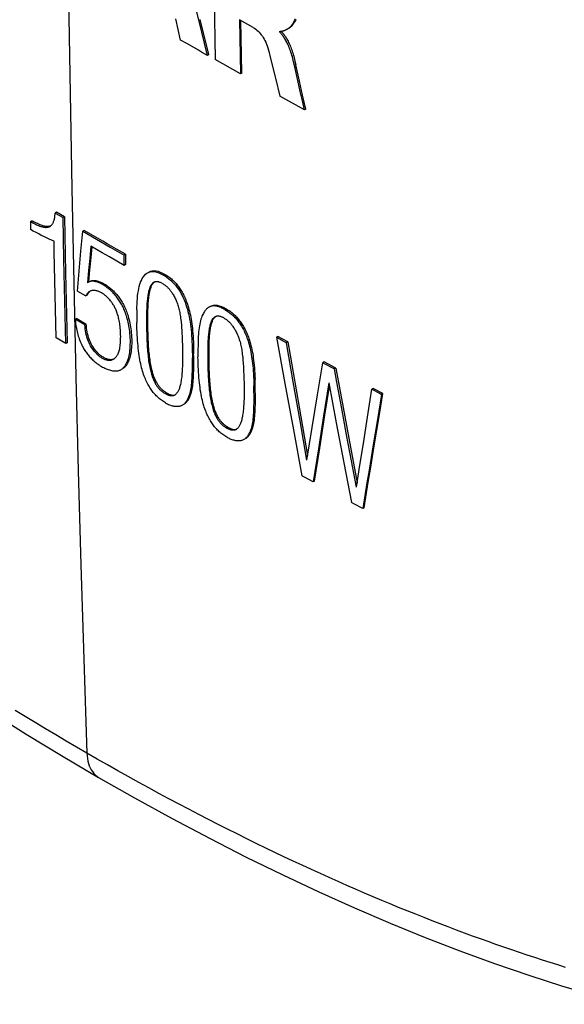
# Model space of a CAD drawing. Units: millimetres. Extents: x -34 to 34, y -56 to 56.
# Drawn here: x -15 to -1, y -56 to -30 of the extents above; entities that cross this region are included whole.
import ezdxf

# ---------------------------------------------------------------- set-up
doc = ezdxf.new("R2010")
doc.units = ezdxf.units.MM
doc.header["$LTSCALE"] = 16.335
doc.layers.add('IMPORT_IGES', color=7, linetype='CONTINUOUS')

msp = doc.modelspace()

# ---------------------------------------------------------------- linework, layer by layer
at = {"layer": 'IMPORT_IGES', "color": 7, "linetype": 'CONTINUOUS'}
for p, q in [((-10.456, -30.238), (-10.686, -29.304)), ((-10.052, -29.664), (-10.028, -31.283)), ((-10.993, -30.492), (-11.054, -30.217)), ((-10.19, -31.151), (-10.416, -30.235)), ((-9.022, -30.44), (-9.382, -30.236)), ((-9.382, -30.236), (-9.367, -31.187)), ((-10.931, -30.771), (-10.993, -30.492)), ((-10.225, -31.172), (-10.456, -30.238)), ((-9.332, -31.166), (-9.346, -30.257)), ((-8.323, -30.54), (-8.33, -30.538)), ((-8.329, -30.559), (-8.33, -30.538)), ((-8.329, -30.559), (-8.305, -30.545)), ((-8.215, -30.525), (-8.232, -30.532)), ((-8.197, -30.518), (-8.215, -30.525)), ((-8.188, -30.514), (-8.197, -30.518)), ((-10.46, -31.039), (-10.693, -30.905)), ((-10.19, -31.151), (-10.225, -31.172)), ((-9.367, -31.187), (-9.36, -31.661)), ((-9.324, -31.641), (-9.332, -31.166)), ((-9.36, -31.661), (-10.028, -31.283)), ((-7.941, -31.441), (-7.963, -31.345)), ((-7.872, -31.749), (-7.941, -31.441)), ((-7.928, -31.325), (-7.906, -31.421)), ((-7.81, -31.845), (-7.906, -31.421)), ((-9.324, -31.641), (-9.36, -31.661)), ((-8.442, -31.773), (-8.33, -32.241)), ((-7.729, -32.216), (-7.81, -31.845)), ((-7.682, -32.604), (-8.33, -32.241)), ((-7.646, -32.584), (-7.729, -32.216)), ((-7.682, -32.604), (-7.735, -32.367)), ((-7.646, -32.584), (-7.682, -32.604)), ((-14.189, -35.292), (-14.225, -35.312)), ((-14.225, -35.312), (-14.018, -35.432)), ((-13.983, -35.411), (-14.189, -35.292)), ((-14.876, -35.535), (-14.84, -35.515)), ((-13.983, -35.411), (-14.018, -35.432)), ((-13.996, -36.534), (-14.018, -35.432)), ((-13.983, -35.411), (-13.952, -36.881)), ((-13.548, -36.315), (-13.503, -35.79)), ((-13.468, -35.77), (-13.503, -35.79)), ((-13.503, -35.79), (-13.145, -35.996)), ((-13.145, -35.996), (-12.784, -36.204)), ((-13.636, -37.364), (-13.548, -36.315)), ((-13.287, -36.183), (-13.317, -36.501)), ((-12.993, -36.351), (-13.287, -36.183)), ((-13.282, -36.481), (-13.255, -36.201)), ((-12.784, -36.204), (-12.417, -36.413)), ((-12.383, -36.392), (-12.619, -36.258)), ((-12.383, -36.392), (-12.417, -36.413)), ((-12.411, -36.684), (-12.417, -36.413)), ((-12.382, -36.393), (-12.376, -36.664)), ((-13.971, -37.635), (-13.996, -36.534)), ((-13.317, -36.501), (-13.347, -36.82)), ((-13.312, -36.8), (-13.282, -36.481)), ((-12.411, -36.684), (-12.605, -36.574)), ((-12.376, -36.664), (-12.411, -36.684)), ((-13.952, -36.881), (-13.911, -38.715)), ((-13.347, -36.82), (-13.367, -37.033)), ((-13.332, -37.012), (-13.312, -36.8)), ((-13.367, -37.033), (-13.377, -37.139)), ((-13.366, -37.131), (-13.377, -37.139)), ((-13.361, -37.128), (-13.366, -37.131)), ((-13.342, -37.118), (-13.332, -37.012)), ((-13.325, -37.107), (-13.319, -37.104)), ((-11.628, -37.126), (-11.639, -37.132)), ((-14.199, -38.589), (-14.225, -37.46)), ((-13.636, -37.364), (-13.422, -37.487)), ((-13.386, -37.467), (-13.422, -37.487)), ((-13.316, -37.367), (-13.321, -37.37)), ((-13.946, -38.736), (-13.971, -37.635)), ((-12.08, -37.85), (-12.083, -38.014)), ((-10.192, -37.784), (-10.202, -37.79)), ((-13.661, -38.08), (-13.697, -38.1)), ((-13.447, -38.244), (-13.697, -38.1)), ((-13.661, -38.08), (-13.412, -38.224)), ((-13.447, -38.244), (-13.412, -38.224)), ((-12.083, -38.014), (-12.083, -38.071)), ((-10.021, -38.031), (-10.031, -38.037)), ((-13.946, -38.736), (-14.199, -38.589)), ((-13.911, -38.715), (-13.946, -38.736)), ((-8.379, -38.55), (-8.415, -38.57)), ((-8.415, -38.57), (-8.151, -38.716)), ((-8.415, -38.57), (-8.194, -39.785)), ((-8.116, -38.695), (-8.379, -38.55)), ((-8.116, -38.695), (-8.151, -38.716)), ((-7.974, -39.742), (-8.151, -38.715)), ((-10.594, -38.767), (-10.589, -39.01)), ((-10.477, -38.92), (-10.478, -38.977)), ((-7.335, -40.086), (-7.195, -39.238)), ((-7.16, -39.218), (-7.195, -39.238)), ((-7.195, -39.238), (-6.894, -39.402)), ((-6.859, -39.381), (-7.16, -39.218)), ((-6.859, -39.381), (-6.894, -39.402)), ((-6.859, -39.381), (-6.666, -40.418)), ((-8.194, -39.785), (-7.971, -40.998)), ((-7.795, -40.768), (-7.974, -39.742)), ((-7.038, -39.771), (-7.176, -40.633)), ((-7.038, -39.771), (-6.843, -40.818)), ((-7.14, -40.612), (-7.021, -39.864)), ((-5.873, -39.914), (-5.908, -39.934)), ((-5.908, -39.934), (-5.71, -40.041)), ((-5.619, -40.05), (-5.873, -39.914)), ((-5.71, -40.041), (-5.654, -40.071)), ((-5.619, -40.05), (-5.654, -40.071)), ((-11.088, -40.091), (-11.091, -40.092)), ((-7.475, -40.938), (-7.335, -40.086)), ((-5.654, -40.071), (-5.763, -40.729)), ((-7.82, -40.406), (-7.597, -41.678)), ((-6.572, -41.128), (-6.702, -40.438)), ((-6.666, -40.418), (-6.472, -41.453)), ((-7.615, -41.793), (-7.795, -40.768)), ((-7.176, -40.633), (-7.314, -41.499)), ((-7.278, -41.478), (-7.14, -40.612)), ((-6.843, -40.818), (-6.645, -41.863)), ((-6.131, -41.357), (-6.042, -40.786)), ((-5.763, -40.729), (-5.873, -41.391)), ((-9.473, -40.991), (-9.476, -40.993)), ((-7.971, -40.998), (-7.746, -42.21)), ((-7.615, -41.793), (-7.475, -40.938)), ((-6.442, -41.818), (-6.572, -41.128)), ((-7.314, -41.499), (-7.452, -42.368)), ((-7.417, -42.348), (-7.278, -41.478)), ((-6.472, -41.453), (-6.293, -42.394)), ((-6.221, -41.931), (-6.131, -41.357)), ((-5.873, -41.391), (-5.983, -42.058)), ((-5.947, -42.036), (-5.837, -41.369)), ((-6.645, -41.863), (-6.446, -42.907)), ((-6.311, -42.507), (-6.442, -41.818)), ((-7.68, -42.245), (-7.746, -42.21)), ((-7.452, -42.368), (-7.68, -42.245)), ((-7.417, -42.348), (-7.452, -42.368)), ((-6.379, -42.942), (-6.446, -42.907)), ((-6.149, -43.064), (-6.379, -42.942)), ((-6.114, -43.044), (-6.149, -43.064))]:
    msp.add_line(p, q, dxfattribs=at)
at = {"layer": 'IMPORT_IGES', "color": 253, "linetype": 'CONTINUOUS'}
for p, q in [((-7.894, -31.471), (-7.93, -31.491)), ((-11.344, -36.921), (-11.379, -36.942)), ((-9.734, -37.825), (-9.77, -37.846)), ((-11.79, -38.384), (-11.825, -38.404)), ((-13.145, -39), (-13.109, -38.98)), ((-10.59, -38.928), (-10.626, -38.948)), ((-10.182, -39.289), (-10.217, -39.309)), ((-11.301, -40.031), (-11.336, -40.051)), ((-8.973, -39.827), (-9.009, -39.847)), ((-9.688, -40.932), (-9.723, -40.953))]:
    msp.add_line(p, q, dxfattribs=at)
for points in [[(-13.907, -27.173), (-13.873, -29.675), (-13.834, -32.173), (-13.788, -34.666), (-13.737, -37.143)], [(-13.737, -37.143), (-13.681, -39.608), (-13.618, -42.074), (-13.549, -44.548), (-13.475, -47.019), (-13.394, -49.485)], [(-13.394, -49.485), (-13.665, -49.328), (-13.937, -49.169), (-14.207, -49.009), (-14.479, -48.847), (-14.751, -48.684), (-15.016, -48.522), (-15.274, -48.364)], [(-0.823, -55.11), (-1.024, -55.047), (-1.227, -54.983), (-1.43, -54.918), (-1.629, -54.853), (-1.828, -54.787), (-2.028, -54.72), (-2.234, -54.651), (-2.442, -54.579), (-2.65, -54.506), (-2.854, -54.434), (-3.058, -54.361), (-3.264, -54.287), (-3.475, -54.209), (-3.69, -54.129), (-3.903, -54.048), (-4.114, -53.968), (-4.323, -53.887), (-4.537, -53.803), (-4.758, -53.715), (-4.983, -53.625), (-5.208, -53.534), (-5.429, -53.443), (-5.649, -53.351), (-5.873, -53.257), (-6.102, -53.159), (-6.335, -53.059), (-6.568, -52.958), (-6.797, -52.857), (-7.026, -52.755), (-7.258, -52.65), (-7.496, -52.542), (-7.738, -52.43), (-7.98, -52.318), (-8.218, -52.206), (-8.455, -52.093), (-8.696, -51.977), (-8.945, -51.857), (-9.197, -51.733), (-9.45, -51.608), (-9.698, -51.483), (-9.946, -51.358), (-10.198, -51.229), (-10.457, -51.096), (-10.72, -50.959), (-10.983, -50.82), (-11.242, -50.682), (-11.5, -50.543), (-11.763, -50.401), (-12.033, -50.253), (-12.307, -50.101), (-12.581, -49.949), (-12.852, -49.795), (-13.123, -49.641), (-13.394, -49.485)], [(-13.394, -49.486), (-13.389, -49.558), (-13.381, -49.628), (-13.368, -49.695), (-13.352, -49.758), (-13.332, -49.818), (-13.308, -49.874), (-13.28, -49.925), (-13.25, -49.973), (-13.215, -50.017), (-13.177, -50.057), (-13.135, -50.092), (-13.09, -50.122)]]:
    msp.add_lwpolyline(points, dxfattribs=at)
at = {"layer": 'IMPORT_IGES', "color": 7, "linetype": 'CONTINUOUS'}
for points in [[(-7.931, -30.216), (-7.941, -30.244), (-7.951, -30.27), (-7.962, -30.294), (-7.973, -30.317), (-7.985, -30.337), (-7.996, -30.356), (-8.008, -30.373), (-8.02, -30.389), (-8.032, -30.404), (-8.044, -30.417), (-8.056, -30.429), (-8.068, -30.44), (-8.08, -30.45), (-8.091, -30.46), (-8.103, -30.468), (-8.114, -30.476), (-8.125, -30.483), (-8.13, -30.485)], [(-7.908, -30.23), (-7.918, -30.256), (-7.929, -30.279), (-7.94, -30.301), (-7.952, -30.322), (-7.964, -30.34), (-7.976, -30.357), (-7.988, -30.372), (-7.999, -30.386), (-8.011, -30.399), (-8.023, -30.411), (-8.035, -30.422), (-8.047, -30.432), (-8.058, -30.441), (-8.07, -30.449), (-8.081, -30.457), (-8.092, -30.463), (-8.094, -30.465)], [(-9.023, -30.44), (-8.99, -30.46), (-8.958, -30.483), (-8.927, -30.508), (-8.897, -30.535), (-8.868, -30.564), (-8.84, -30.596), (-8.812, -30.63), (-8.785, -30.666), (-8.76, -30.705), (-8.738, -30.744), (-8.716, -30.784), (-8.696, -30.828), (-8.677, -30.874), (-8.659, -30.922), (-8.643, -30.972)], [(-8.13, -30.485), (-8.136, -30.489), (-8.147, -30.495), (-8.158, -30.5), (-8.168, -30.505), (-8.178, -30.509), (-8.188, -30.514)], [(-7.963, -31.345), (-7.974, -31.299), (-7.986, -31.254), (-7.997, -31.211), (-8.009, -31.168), (-8.021, -31.128), (-8.034, -31.088), (-8.046, -31.051), (-8.06, -31.014), (-8.073, -30.979), (-8.087, -30.945), (-8.101, -30.913), (-8.115, -30.882), (-8.129, -30.852), (-8.144, -30.823), (-8.159, -30.796), (-8.173, -30.77), (-8.188, -30.745), (-8.202, -30.722), (-8.217, -30.699), (-8.231, -30.678), (-8.246, -30.658), (-8.26, -30.639), (-8.274, -30.621), (-8.288, -30.604), (-8.302, -30.588), (-8.316, -30.573), (-8.329, -30.559)], [(-8.232, -30.532), (-8.24, -30.535), (-8.248, -30.538), (-8.256, -30.541), (-8.264, -30.543), (-8.272, -30.545), (-8.279, -30.546), (-8.287, -30.546), (-8.294, -30.546), (-8.302, -30.545), (-8.309, -30.544), (-8.316, -30.542), (-8.323, -30.54)], [(-8.287, -30.546), (-8.28, -30.553), (-8.266, -30.568), (-8.252, -30.584)], [(-8.252, -30.584), (-8.238, -30.601), (-8.224, -30.619), (-8.21, -30.638), (-8.196, -30.658), (-8.181, -30.679), (-8.167, -30.702), (-8.152, -30.725), (-8.138, -30.75), (-8.123, -30.776), (-8.108, -30.803), (-8.094, -30.832), (-8.08, -30.862), (-8.065, -30.893), (-8.051, -30.925), (-8.038, -30.959), (-8.024, -30.994), (-8.011, -31.03), (-7.998, -31.068), (-7.986, -31.107), (-7.974, -31.148), (-7.962, -31.19), (-7.95, -31.234), (-7.939, -31.279), (-7.928, -31.325)], [(-10.693, -30.905), (-10.772, -30.86), (-10.931, -30.771)], [(-8.643, -30.972), (-8.61, -31.093), (-8.578, -31.218), (-8.442, -31.773)], [(-10.225, -31.172), (-10.382, -31.084), (-10.46, -31.039)], [(-7.735, -32.367), (-7.789, -32.124), (-7.872, -31.749)], [(-14.282, -35.569), (-14.274, -35.553), (-14.267, -35.536), (-14.26, -35.517), (-14.254, -35.497), (-14.248, -35.475), (-14.243, -35.452), (-14.239, -35.427), (-14.235, -35.401), (-14.231, -35.373)], [(-14.231, -35.373), (-14.228, -35.343), (-14.225, -35.312)], [(-14.876, -35.535), (-14.842, -35.553), (-14.809, -35.571), (-14.777, -35.587), (-14.745, -35.602), (-14.715, -35.616), (-14.686, -35.629), (-14.658, -35.641), (-14.632, -35.651), (-14.606, -35.66), (-14.582, -35.667), (-14.559, -35.674), (-14.537, -35.678), (-14.516, -35.682), (-14.497, -35.684), (-14.478, -35.686), (-14.461, -35.686), (-14.444, -35.685), (-14.428, -35.683), (-14.413, -35.68), (-14.399, -35.676), (-14.386, -35.671), (-14.373, -35.665), (-14.362, -35.66)], [(-14.876, -35.535), (-14.875, -35.558), (-14.874, -35.581), (-14.874, -35.604)], [(-14.874, -35.604), (-14.873, -35.628), (-14.874, -35.651), (-14.873, -35.675), (-14.873, -35.698), (-14.872, -35.721), (-14.871, -35.744)], [(-14.408, -35.664), (-14.423, -35.665), (-14.439, -35.665), (-14.455, -35.664), (-14.472, -35.663), (-14.49, -35.66), (-14.509, -35.656), (-14.528, -35.652), (-14.549, -35.646), (-14.571, -35.64), (-14.593, -35.632), (-14.617, -35.623), (-14.642, -35.613), (-14.667, -35.602), (-14.694, -35.589), (-14.721, -35.576), (-14.75, -35.562), (-14.779, -35.547), (-14.808, -35.532), (-14.839, -35.516)], [(-14.346, -35.649), (-14.354, -35.652), (-14.367, -35.656), (-14.38, -35.66), (-14.393, -35.662), (-14.408, -35.664)], [(-14.362, -35.66), (-14.36, -35.659), (-14.349, -35.651), (-14.337, -35.642), (-14.327, -35.633), (-14.317, -35.622), (-14.307, -35.611), (-14.298, -35.598), (-14.29, -35.584), (-14.282, -35.569)], [(-14.255, -36.05), (-14.321, -36.022), (-14.387, -35.993), (-14.453, -35.962), (-14.521, -35.93), (-14.59, -35.896), (-14.659, -35.86), (-14.729, -35.823), (-14.8, -35.784), (-14.871, -35.744)], [(-12.619, -36.258), (-12.857, -36.121), (-12.977, -36.052), (-13.468, -35.77)], [(-14.225, -37.46), (-14.249, -36.332), (-14.255, -36.05)], [(-12.605, -36.574), (-12.799, -36.463), (-12.993, -36.351)], [(-12.08, -37.85), (-12.078, -37.774), (-12.075, -37.7), (-12.071, -37.627), (-12.067, -37.556), (-12.06, -37.487), (-12.052, -37.42), (-12.042, -37.356), (-12.03, -37.294), (-12.016, -37.236), (-12, -37.18), (-11.981, -37.128), (-11.961, -37.079), (-11.938, -37.033), (-11.912, -36.991), (-11.883, -36.952), (-11.851, -36.918), (-11.816, -36.89), (-11.799, -36.879)], [(-11.799, -36.879), (-11.776, -36.868), (-11.732, -36.852), (-11.685, -36.844), (-11.637, -36.845), (-11.586, -36.854), (-11.534, -36.868), (-11.483, -36.887), (-11.431, -36.912), (-11.379, -36.942)], [(-11.759, -36.856), (-11.719, -36.838), (-11.676, -36.827), (-11.629, -36.823), (-11.579, -36.827), (-11.525, -36.839), (-11.467, -36.86), (-11.406, -36.888), (-11.344, -36.921)], [(-11.379, -36.942), (-11.331, -36.97), (-11.285, -37.001), (-11.239, -37.036), (-11.194, -37.074), (-11.15, -37.115), (-11.108, -37.159), (-11.066, -37.206), (-11.027, -37.257), (-10.989, -37.31), (-10.953, -37.365), (-10.92, -37.423), (-10.889, -37.48), (-10.862, -37.537), (-10.838, -37.593), (-10.815, -37.65), (-10.793, -37.71), (-10.773, -37.77), (-10.755, -37.832), (-10.738, -37.896), (-10.722, -37.96), (-10.708, -38.027), (-10.695, -38.095), (-10.683, -38.165), (-10.673, -38.235), (-10.664, -38.305), (-10.656, -38.375), (-10.649, -38.448), (-10.643, -38.524), (-10.638, -38.602), (-10.633, -38.684), (-10.63, -38.769), (-10.627, -38.857), (-10.623, -39.109)], [(-11.344, -36.921), (-11.317, -36.936), (-11.292, -36.952), (-11.267, -36.969), (-11.242, -36.986), (-11.219, -37.004), (-11.196, -37.022), (-11.173, -37.04), (-11.152, -37.06), (-11.13, -37.079), (-11.109, -37.1), (-11.089, -37.12), (-11.069, -37.142), (-11.05, -37.164), (-11.031, -37.186), (-11.012, -37.209), (-10.994, -37.233), (-10.976, -37.257), (-10.958, -37.282), (-10.941, -37.308), (-10.924, -37.334), (-10.908, -37.361), (-10.891, -37.39), (-10.876, -37.419), (-10.86, -37.449), (-10.844, -37.481), (-10.828, -37.514), (-10.813, -37.549), (-10.797, -37.585), (-10.782, -37.623), (-10.767, -37.663), (-10.753, -37.705), (-10.739, -37.748), (-10.725, -37.793), (-10.712, -37.839), (-10.699, -37.888), (-10.687, -37.938), (-10.676, -37.99), (-10.665, -38.044), (-10.655, -38.1), (-10.646, -38.158), (-10.637, -38.217), (-10.63, -38.279), (-10.623, -38.342), (-10.616, -38.407), (-10.61, -38.475), (-10.605, -38.545), (-10.6, -38.617), (-10.596, -38.691), (-10.594, -38.767)], [(-12.497, -39.42), (-12.485, -39.412), (-12.469, -39.401), (-12.453, -39.388), (-12.437, -39.374), (-12.422, -39.358), (-12.407, -39.341), (-12.392, -39.321), (-12.378, -39.3), (-12.364, -39.277), (-12.35, -39.252), (-12.338, -39.225), (-12.325, -39.196), (-12.314, -39.165), (-12.303, -39.131), (-12.294, -39.095), (-12.285, -39.056), (-12.276, -39.015), (-12.269, -38.97), (-12.263, -38.922), (-12.259, -38.872), (-12.255, -38.819), (-12.253, -38.764), (-12.252, -38.707), (-12.252, -38.649), (-12.254, -38.592), (-12.258, -38.535), (-12.262, -38.478), (-12.268, -38.424), (-12.275, -38.37), (-12.283, -38.319), (-12.291, -38.269), (-12.3, -38.221), (-12.31, -38.175), (-12.321, -38.131), (-12.332, -38.088), (-12.343, -38.047), (-12.355, -38.008), (-12.367, -37.97), (-12.38, -37.934), (-12.394, -37.898), (-12.407, -37.864), (-12.422, -37.83), (-12.436, -37.798), (-12.452, -37.766), (-12.467, -37.735), (-12.483, -37.705), (-12.5, -37.676), (-12.516, -37.648), (-12.533, -37.621), (-12.55, -37.594), (-12.568, -37.569), (-12.586, -37.544), (-12.604, -37.52), (-12.623, -37.496), (-12.642, -37.473), (-12.662, -37.45), (-12.682, -37.427), (-12.704, -37.404), (-12.727, -37.382), (-12.751, -37.359), (-12.776, -37.336), (-12.803, -37.314), (-12.83, -37.292), (-12.857, -37.27), (-12.885, -37.25), (-12.913, -37.231), (-12.94, -37.212), (-12.968, -37.195), (-12.994, -37.18), (-13.02, -37.166), (-13.045, -37.153), (-13.069, -37.142), (-13.092, -37.133), (-13.115, -37.125), (-13.136, -37.118), (-13.157, -37.112), (-13.177, -37.108), (-13.196, -37.104), (-13.215, -37.102), (-13.233, -37.1), (-13.251, -37.1), (-13.268, -37.101), (-13.284, -37.102), (-13.299, -37.105), (-13.314, -37.109), (-13.328, -37.113), (-13.342, -37.118), (-13.354, -37.124), (-13.361, -37.128)], [(-13.319, -37.104), (-13.306, -37.098), (-13.293, -37.093), (-13.279, -37.088), (-13.264, -37.085), (-13.249, -37.082), (-13.232, -37.08), (-13.215, -37.08), (-13.198, -37.08), (-13.18, -37.081), (-13.161, -37.084), (-13.141, -37.087), (-13.121, -37.092), (-13.101, -37.097), (-13.079, -37.104), (-13.057, -37.112), (-13.034, -37.122), (-13.01, -37.133), (-12.985, -37.145), (-12.96, -37.159), (-12.934, -37.174), (-12.907, -37.19), (-12.88, -37.208), (-12.853, -37.227), (-12.825, -37.248), (-12.798, -37.269), (-12.771, -37.29), (-12.746, -37.312), (-12.721, -37.334), (-12.697, -37.356), (-12.674, -37.378), (-12.652, -37.401), (-12.631, -37.424), (-12.611, -37.447), (-12.591, -37.471), (-12.572, -37.495), (-12.553, -37.52), (-12.535, -37.545), (-12.517, -37.571), (-12.499, -37.598), (-12.482, -37.625), (-12.466, -37.654), (-12.449, -37.683), (-12.433, -37.712), (-12.418, -37.743), (-12.402, -37.775), (-12.388, -37.807), (-12.373, -37.841), (-12.359, -37.875), (-12.346, -37.911), (-12.333, -37.948), (-12.32, -37.986), (-12.308, -38.026), (-12.297, -38.067), (-12.286, -38.11), (-12.275, -38.155), (-12.265, -38.201), (-12.256, -38.249), (-12.247, -38.299), (-12.239, -38.351), (-12.233, -38.404), (-12.227, -38.459), (-12.222, -38.515), (-12.219, -38.572), (-12.217, -38.629), (-12.216, -38.686), (-12.217, -38.742), (-12.22, -38.796), (-12.223, -38.848), (-12.228, -38.898), (-12.233, -38.946), (-12.24, -38.99), (-12.248, -39.031), (-12.257, -39.07), (-12.267, -39.106), (-12.277, -39.14), (-12.289, -39.172), (-12.301, -39.202), (-12.314, -39.229), (-12.327, -39.254), (-12.341, -39.277), (-12.355, -39.299), (-12.37, -39.318), (-12.385, -39.336), (-12.4, -39.352), (-12.416, -39.366), (-12.432, -39.379), (-12.448, -39.391), (-12.462, -39.399)], [(-11.639, -37.132), (-11.649, -37.138), (-11.659, -37.146), (-11.67, -37.155), (-11.68, -37.165), (-11.69, -37.176), (-11.7, -37.189), (-11.709, -37.204), (-11.719, -37.219), (-11.728, -37.237), (-11.736, -37.256), (-11.744, -37.276), (-11.752, -37.298), (-11.759, -37.322), (-11.766, -37.347), (-11.773, -37.374), (-11.779, -37.402), (-11.785, -37.432), (-11.79, -37.463), (-11.795, -37.496), (-11.8, -37.53), (-11.805, -37.567), (-11.809, -37.604), (-11.812, -37.644), (-11.816, -37.686), (-11.819, -37.729), (-11.821, -37.774), (-11.823, -37.822), (-11.825, -37.871), (-11.826, -37.922), (-11.827, -37.975), (-11.828, -38.03), (-11.828, -38.087), (-11.828, -38.146), (-11.828, -38.208), (-11.827, -38.271), (-11.826, -38.337), (-11.825, -38.404)], [(-11.79, -38.384), (-11.791, -38.316), (-11.792, -38.251), (-11.793, -38.187), (-11.793, -38.126), (-11.793, -38.067), (-11.792, -38.01), (-11.792, -37.955), (-11.791, -37.902), (-11.789, -37.851), (-11.788, -37.802), (-11.786, -37.755), (-11.783, -37.71), (-11.78, -37.667), (-11.777, -37.625), (-11.773, -37.585), (-11.769, -37.547), (-11.765, -37.511), (-11.76, -37.477), (-11.755, -37.444), (-11.749, -37.413), (-11.744, -37.383), (-11.738, -37.355), (-11.731, -37.328), (-11.724, -37.303), (-11.717, -37.279), (-11.709, -37.257), (-11.701, -37.237), (-11.693, -37.218), (-11.684, -37.2), (-11.675, -37.184), (-11.665, -37.17), (-11.655, -37.157), (-11.646, -37.146), (-11.635, -37.135), (-11.625, -37.126), (-11.621, -37.123)], [(-11.41, -37.161), (-11.427, -37.152), (-11.444, -37.143), (-11.461, -37.136), (-11.476, -37.13), (-11.491, -37.125), (-11.506, -37.12), (-11.52, -37.117), (-11.534, -37.115), (-11.547, -37.113), (-11.559, -37.112), (-11.572, -37.112), (-11.584, -37.113), (-11.595, -37.115), (-11.606, -37.118), (-11.617, -37.121), (-11.628, -37.126)], [(-11.41, -37.161), (-11.391, -37.172), (-11.373, -37.183), (-11.356, -37.194), (-11.339, -37.205), (-11.323, -37.217), (-11.308, -37.23), (-11.293, -37.243), (-11.278, -37.256), (-11.264, -37.27), (-11.249, -37.285), (-11.236, -37.3), (-11.222, -37.316), (-11.208, -37.332), (-11.195, -37.35), (-11.181, -37.368), (-11.168, -37.387), (-11.154, -37.408), (-11.141, -37.429), (-11.127, -37.452), (-11.114, -37.475), (-11.1, -37.5), (-11.087, -37.525), (-11.074, -37.552), (-11.061, -37.579), (-11.049, -37.607), (-11.036, -37.636), (-11.025, -37.666), (-11.014, -37.696), (-11.004, -37.726), (-10.994, -37.758), (-10.985, -37.789), (-10.976, -37.821), (-10.969, -37.854), (-10.961, -37.887), (-10.955, -37.922), (-10.948, -37.957), (-10.942, -37.994), (-10.936, -38.032), (-10.931, -38.071), (-10.926, -38.112), (-10.921, -38.154), (-10.916, -38.196), (-10.912, -38.24), (-10.908, -38.286), (-10.905, -38.332), (-10.902, -38.38), (-10.899, -38.429), (-10.896, -38.479), (-10.893, -38.531), (-10.891, -38.584), (-10.889, -38.639), (-10.887, -38.695), (-10.885, -38.752)], [(-13.321, -37.37), (-13.329, -37.374), (-13.341, -37.382), (-13.352, -37.391), (-13.363, -37.402), (-13.374, -37.413), (-13.384, -37.426), (-13.394, -37.439), (-13.403, -37.454), (-13.413, -37.47), (-13.422, -37.487)], [(-13.367, -37.433), (-13.377, -37.449), (-13.386, -37.467)], [(-13.303, -37.36), (-13.315, -37.369), (-13.326, -37.38), (-13.337, -37.391), (-13.348, -37.404), (-13.358, -37.418), (-13.367, -37.433)], [(-12.618, -39.077), (-12.606, -39.061), (-12.594, -39.043), (-12.583, -39.023), (-12.572, -39.002), (-12.563, -38.98), (-12.553, -38.955), (-12.545, -38.929), (-12.537, -38.901), (-12.53, -38.871), (-12.524, -38.839), (-12.519, -38.804), (-12.515, -38.767), (-12.512, -38.728), (-12.509, -38.686), (-12.507, -38.643), (-12.507, -38.599), (-12.506, -38.553), (-12.507, -38.507), (-12.508, -38.461), (-12.511, -38.416), (-12.513, -38.372), (-12.517, -38.33), (-12.521, -38.288), (-12.526, -38.248), (-12.531, -38.209), (-12.537, -38.171), (-12.544, -38.135), (-12.551, -38.1), (-12.559, -38.066), (-12.567, -38.033), (-12.576, -38.002), (-12.585, -37.971), (-12.595, -37.942), (-12.605, -37.914), (-12.615, -37.888), (-12.626, -37.862), (-12.637, -37.838), (-12.647, -37.814), (-12.659, -37.792), (-12.67, -37.77), (-12.681, -37.749), (-12.693, -37.728), (-12.706, -37.708), (-12.719, -37.688), (-12.732, -37.668), (-12.746, -37.649), (-12.76, -37.63), (-12.775, -37.611), (-12.79, -37.592), (-12.806, -37.574), (-12.823, -37.556), (-12.84, -37.538), (-12.857, -37.521), (-12.875, -37.505), (-12.893, -37.488), (-12.912, -37.473), (-12.931, -37.458), (-12.949, -37.444), (-12.968, -37.431), (-12.987, -37.419), (-13.006, -37.407), (-13.025, -37.397), (-13.044, -37.387), (-13.062, -37.378), (-13.08, -37.371), (-13.098, -37.364), (-13.116, -37.358), (-13.134, -37.353), (-13.151, -37.349), (-13.168, -37.346), (-13.185, -37.344), (-13.201, -37.343), (-13.217, -37.342), (-13.233, -37.343), (-13.248, -37.345), (-13.262, -37.347), (-13.277, -37.351), (-13.29, -37.355), (-13.304, -37.36), (-13.316, -37.367)], [(-10.152, -37.761), (-10.112, -37.744), (-10.069, -37.732), (-10.021, -37.728), (-9.971, -37.732), (-9.916, -37.744), (-9.858, -37.764), (-9.797, -37.792), (-9.734, -37.825)], [(-10.202, -37.79), (-10.218, -37.801), (-10.233, -37.813), (-10.248, -37.827), (-10.263, -37.842), (-10.278, -37.859), (-10.292, -37.878), (-10.306, -37.898), (-10.321, -37.92), (-10.334, -37.944), (-10.348, -37.971), (-10.362, -37.999), (-10.374, -38.03), (-10.387, -38.063), (-10.399, -38.099), (-10.41, -38.138), (-10.42, -38.179), (-10.43, -38.224), (-10.439, -38.271), (-10.446, -38.322), (-10.453, -38.376), (-10.459, -38.432), (-10.463, -38.492), (-10.467, -38.555), (-10.47, -38.62), (-10.472, -38.689), (-10.474, -38.76), (-10.477, -38.92)], [(-9.77, -37.846), (-9.797, -37.831), (-9.824, -37.817), (-9.849, -37.804), (-9.874, -37.793), (-9.898, -37.783), (-9.921, -37.774), (-9.944, -37.767), (-9.965, -37.761), (-9.986, -37.756), (-10.007, -37.752), (-10.027, -37.75), (-10.046, -37.749), (-10.065, -37.749), (-10.083, -37.75), (-10.101, -37.752), (-10.119, -37.756), (-10.136, -37.76), (-10.153, -37.766), (-10.17, -37.773), (-10.186, -37.781), (-10.192, -37.784)], [(-9.77, -37.846), (-9.743, -37.861), (-9.717, -37.877), (-9.692, -37.893), (-9.668, -37.91), (-9.644, -37.928), (-9.621, -37.946), (-9.598, -37.964), (-9.576, -37.983), (-9.555, -38.003), (-9.534, -38.023), (-9.513, -38.044), (-9.493, -38.065), (-9.474, -38.087), (-9.454, -38.109), (-9.436, -38.132), (-9.417, -38.156), (-9.399, -38.18), (-9.382, -38.205), (-9.364, -38.23), (-9.348, -38.256), (-9.331, -38.283), (-9.314, -38.311), (-9.298, -38.34), (-9.282, -38.37), (-9.267, -38.402), (-9.251, -38.435), (-9.235, -38.469), (-9.22, -38.506), (-9.204, -38.544), (-9.189, -38.583), (-9.175, -38.624), (-9.16, -38.667), (-9.146, -38.712), (-9.133, -38.759), (-9.12, -38.807), (-9.108, -38.857), (-9.096, -38.909), (-9.086, -38.962), (-9.075, -39.018), (-9.066, -39.076), (-9.057, -39.135), (-9.049, -39.196), (-9.042, -39.26), (-9.035, -39.325), (-9.029, -39.393), (-9.024, -39.463), (-9.019, -39.535), (-9.015, -39.61), (-9.012, -39.687), (-9.01, -39.766), (-9.009, -39.847)], [(-9.734, -37.825), (-9.708, -37.84), (-9.682, -37.856), (-9.657, -37.873), (-9.632, -37.89), (-9.609, -37.907), (-9.585, -37.925), (-9.563, -37.944), (-9.541, -37.963), (-9.519, -37.983), (-9.498, -38.003), (-9.478, -38.024), (-9.458, -38.045), (-9.438, -38.067), (-9.419, -38.089), (-9.4, -38.112), (-9.382, -38.136), (-9.364, -38.16), (-9.346, -38.185), (-9.329, -38.21), (-9.312, -38.237), (-9.295, -38.264), (-9.278, -38.292), (-9.262, -38.321), (-9.246, -38.351), (-9.23, -38.383), (-9.215, -38.416), (-9.199, -38.45), (-9.184, -38.487), (-9.168, -38.525), (-9.153, -38.565), (-9.138, -38.606), (-9.124, -38.649), (-9.11, -38.694), (-9.097, -38.741), (-9.084, -38.789), (-9.072, -38.839), (-9.06, -38.891), (-9.05, -38.945), (-9.039, -39.001), (-9.03, -39.058), (-9.022, -39.118), (-9.014, -39.179), (-9.006, -39.242), (-9, -39.307), (-8.994, -39.375), (-8.988, -39.445), (-8.983, -39.517), (-8.98, -39.591), (-8.977, -39.667)], [(-13.697, -38.1), (-13.695, -38.139), (-13.692, -38.179)], [(-13.692, -38.179), (-13.688, -38.219), (-13.683, -38.26), (-13.677, -38.301), (-13.67, -38.341), (-13.661, -38.382), (-13.652, -38.423), (-13.642, -38.463), (-13.631, -38.502), (-13.619, -38.541), (-13.607, -38.579), (-13.594, -38.616), (-13.581, -38.652), (-13.567, -38.686), (-13.553, -38.719), (-13.539, -38.75), (-13.525, -38.781), (-13.51, -38.81), (-13.495, -38.838), (-13.48, -38.865), (-13.465, -38.891), (-13.449, -38.917), (-13.432, -38.941), (-13.416, -38.966), (-13.398, -38.989), (-13.38, -39.013), (-13.362, -39.036), (-13.343, -39.059), (-13.323, -39.081), (-13.302, -39.104), (-13.28, -39.126), (-13.258, -39.149), (-13.234, -39.171), (-13.209, -39.193), (-13.184, -39.214), (-13.157, -39.236), (-13.129, -39.257), (-13.101, -39.277), (-13.072, -39.297), (-13.042, -39.317), (-13.011, -39.335), (-12.981, -39.353), (-12.95, -39.369), (-12.92, -39.384), (-12.89, -39.398), (-12.86, -39.41), (-12.831, -39.421), (-12.803, -39.43), (-12.776, -39.438), (-12.749, -39.444), (-12.724, -39.449), (-12.699, -39.453), (-12.676, -39.455), (-12.653, -39.456), (-12.632, -39.456), (-12.611, -39.455), (-12.591, -39.452), (-12.572, -39.449), (-12.553, -39.444)], [(-13.145, -39), (-13.17, -38.974), (-13.196, -38.944), (-13.222, -38.912), (-13.248, -38.875), (-13.273, -38.836), (-13.296, -38.796), (-13.317, -38.758), (-13.335, -38.72), (-13.353, -38.68), (-13.37, -38.637), (-13.385, -38.593), (-13.398, -38.547), (-13.41, -38.499), (-13.421, -38.451), (-13.429, -38.401), (-13.436, -38.35), (-13.442, -38.298), (-13.447, -38.244)], [(-13.109, -38.98), (-13.135, -38.954), (-13.16, -38.924), (-13.186, -38.892), (-13.211, -38.856), (-13.237, -38.817), (-13.26, -38.778), (-13.281, -38.74), (-13.299, -38.701), (-13.317, -38.661), (-13.333, -38.618), (-13.349, -38.573), (-13.363, -38.527), (-13.375, -38.479), (-13.385, -38.431), (-13.394, -38.381), (-13.401, -38.329), (-13.407, -38.277), (-13.412, -38.223)], [(-12.083, -38.071), (-12.083, -38.099), (-12.083, -38.127), (-12.083, -38.155), (-12.083, -38.183)], [(-11.327, -40.293), (-11.356, -40.276), (-11.384, -40.258), (-11.411, -40.241), (-11.436, -40.223), (-11.461, -40.204), (-11.485, -40.185), (-11.507, -40.166), (-11.529, -40.147), (-11.551, -40.127), (-11.572, -40.106), (-11.592, -40.085), (-11.612, -40.063), (-11.631, -40.04), (-11.65, -40.017), (-11.669, -39.993), (-11.687, -39.968), (-11.706, -39.942), (-11.724, -39.915), (-11.742, -39.887), (-11.759, -39.859), (-11.776, -39.829), (-11.793, -39.798), (-11.81, -39.766), (-11.826, -39.733), (-11.842, -39.699), (-11.858, -39.663), (-11.873, -39.626), (-11.888, -39.588), (-11.903, -39.548), (-11.917, -39.506), (-11.931, -39.462), (-11.944, -39.417), (-11.957, -39.37), (-11.969, -39.321), (-11.98, -39.27), (-11.991, -39.218), (-12.002, -39.163), (-12.012, -39.106), (-12.021, -39.048), (-12.029, -38.987), (-12.037, -38.925), (-12.044, -38.86), (-12.05, -38.794), (-12.056, -38.725), (-12.061, -38.655), (-12.066, -38.582), (-12.07, -38.507), (-12.074, -38.43), (-12.078, -38.35), (-12.08, -38.268), (-12.083, -38.183)], [(-10.031, -38.037), (-10.041, -38.043), (-10.051, -38.05), (-10.061, -38.059), (-10.071, -38.068), (-10.08, -38.079), (-10.09, -38.091), (-10.099, -38.104), (-10.108, -38.118), (-10.116, -38.134), (-10.125, -38.151), (-10.133, -38.17), (-10.14, -38.19), (-10.147, -38.212), (-10.154, -38.235), (-10.161, -38.259), (-10.167, -38.284), (-10.172, -38.311), (-10.178, -38.34), (-10.183, -38.37), (-10.188, -38.401), (-10.193, -38.433), (-10.197, -38.468), (-10.201, -38.503), (-10.204, -38.541), (-10.208, -38.58), (-10.21, -38.62), (-10.213, -38.662), (-10.215, -38.706), (-10.217, -38.752), (-10.218, -38.8), (-10.219, -38.849), (-10.22, -38.9), (-10.22, -38.953), (-10.221, -39.007), (-10.22, -39.064), (-10.22, -39.122), (-10.219, -39.183), (-10.218, -39.245), (-10.215, -39.376)], [(-10.18, -39.355), (-10.183, -39.224), (-10.184, -39.162), (-10.185, -39.102), (-10.185, -39.044), (-10.185, -38.987), (-10.185, -38.933), (-10.185, -38.88), (-10.184, -38.829), (-10.183, -38.78), (-10.181, -38.733), (-10.18, -38.687), (-10.178, -38.643), (-10.175, -38.601), (-10.172, -38.56), (-10.169, -38.521), (-10.166, -38.484), (-10.162, -38.449), (-10.157, -38.414), (-10.153, -38.382), (-10.148, -38.351), (-10.143, -38.321), (-10.137, -38.293), (-10.132, -38.266), (-10.126, -38.24), (-10.119, -38.216), (-10.112, -38.193), (-10.105, -38.171), (-10.098, -38.151), (-10.09, -38.132), (-10.082, -38.115), (-10.073, -38.099), (-10.064, -38.085), (-10.055, -38.071), (-10.046, -38.059), (-10.036, -38.049), (-10.027, -38.039), (-10.017, -38.031), (-10.013, -38.028)], [(-9.8, -38.065), (-9.817, -38.056), (-9.834, -38.048), (-9.849, -38.041), (-9.864, -38.035), (-9.879, -38.03), (-9.893, -38.026), (-9.906, -38.023), (-9.919, -38.02), (-9.932, -38.018), (-9.944, -38.017), (-9.956, -38.017), (-9.968, -38.017), (-9.979, -38.018), (-9.99, -38.02), (-10, -38.023), (-10.011, -38.027), (-10.021, -38.031)], [(-9.8, -38.065), (-9.782, -38.076), (-9.764, -38.086), (-9.746, -38.098), (-9.729, -38.109), (-9.713, -38.121), (-9.697, -38.133), (-9.682, -38.146), (-9.667, -38.16), (-9.653, -38.174), (-9.639, -38.188), (-9.625, -38.203), (-9.611, -38.219), (-9.597, -38.236), (-9.583, -38.253), (-9.57, -38.272), (-9.556, -38.291), (-9.543, -38.311), (-9.529, -38.332), (-9.515, -38.355), (-9.502, -38.378), (-9.488, -38.403), (-9.475, -38.428), (-9.462, -38.455), (-9.449, -38.482), (-9.436, -38.51), (-9.424, -38.539), (-9.412, -38.568), (-9.401, -38.598), (-9.391, -38.629), (-9.381, -38.66), (-9.372, -38.691), (-9.363, -38.723), (-9.355, -38.756), (-9.348, -38.789), (-9.341, -38.824), (-9.335, -38.859), (-9.328, -38.896), (-9.323, -38.934), (-9.317, -38.973), (-9.312, -39.014), (-9.307, -39.055), (-9.302, -39.098), (-9.298, -39.142), (-9.294, -39.187), (-9.291, -39.233), (-9.287, -39.281), (-9.284, -39.33), (-9.281, -39.38), (-9.278, -39.432), (-9.276, -39.485), (-9.274, -39.539), (-9.272, -39.595), (-9.27, -39.653)], [(-11.825, -38.404), (-11.823, -38.471), (-11.822, -38.536), (-11.819, -38.6), (-11.817, -38.662), (-11.814, -38.722), (-11.811, -38.78), (-11.807, -38.836), (-11.803, -38.891), (-11.799, -38.945), (-11.794, -38.996), (-11.788, -39.046), (-11.783, -39.095), (-11.777, -39.142), (-11.771, -39.187), (-11.764, -39.231), (-11.757, -39.274), (-11.75, -39.316), (-11.742, -39.356), (-11.734, -39.394), (-11.726, -39.432), (-11.717, -39.468), (-11.708, -39.503), (-11.698, -39.536), (-11.688, -39.568), (-11.677, -39.599), (-11.666, -39.628), (-11.655, -39.656), (-11.644, -39.683), (-11.633, -39.708), (-11.621, -39.733), (-11.61, -39.756), (-11.598, -39.777), (-11.587, -39.798), (-11.575, -39.817), (-11.563, -39.836), (-11.552, -39.853), (-11.541, -39.869), (-11.53, -39.884), (-11.518, -39.898), (-11.507, -39.912), (-11.495, -39.925), (-11.483, -39.938), (-11.47, -39.951), (-11.456, -39.964), (-11.441, -39.977), (-11.426, -39.99), (-11.409, -40.003), (-11.392, -40.016), (-11.374, -40.028), (-11.356, -40.039), (-11.336, -40.051)], [(-11.301, -40.031), (-11.32, -40.019), (-11.339, -40.007), (-11.357, -39.995), (-11.374, -39.983), (-11.39, -39.97), (-11.406, -39.957), (-11.42, -39.944), (-11.434, -39.931), (-11.447, -39.918), (-11.46, -39.905), (-11.471, -39.891), (-11.483, -39.878), (-11.494, -39.863), (-11.505, -39.848), (-11.517, -39.832), (-11.528, -39.815), (-11.54, -39.797), (-11.551, -39.778), (-11.563, -39.757), (-11.574, -39.735), (-11.586, -39.712), (-11.597, -39.688), (-11.609, -39.662), (-11.62, -39.636), (-11.631, -39.608), (-11.642, -39.578), (-11.652, -39.548), (-11.663, -39.516), (-11.672, -39.482), (-11.682, -39.448), (-11.691, -39.411), (-11.699, -39.374), (-11.707, -39.335), (-11.715, -39.295), (-11.722, -39.254), (-11.729, -39.211), (-11.735, -39.167), (-11.741, -39.121), (-11.747, -39.074), (-11.753, -39.026), (-11.758, -38.976), (-11.763, -38.924), (-11.768, -38.871), (-11.772, -38.816), (-11.775, -38.759), (-11.779, -38.701), (-11.781, -38.641), (-11.784, -38.579), (-11.786, -38.516), (-11.788, -38.451), (-11.79, -38.384)], [(-10.885, -38.752), (-10.882, -38.878), (-10.881, -38.944), (-10.88, -39.007), (-10.88, -39.068), (-10.88, -39.127), (-10.88, -39.184), (-10.881, -39.239), (-10.883, -39.291), (-10.884, -39.342), (-10.887, -39.391), (-10.889, -39.437), (-10.893, -39.482), (-10.896, -39.525), (-10.9, -39.566), (-10.904, -39.606), (-10.909, -39.643), (-10.914, -39.679), (-10.919, -39.714), (-10.924, -39.747), (-10.93, -39.778), (-10.936, -39.807), (-10.943, -39.835), (-10.95, -39.862), (-10.958, -39.886), (-10.965, -39.91), (-10.973, -39.932), (-10.982, -39.952), (-10.991, -39.971), (-11, -39.988), (-11.009, -40.005), (-11.018, -40.019), (-11.028, -40.033), (-11.038, -40.046), (-11.048, -40.057), (-11.058, -40.067), (-11.068, -40.076), (-11.078, -40.084), (-11.088, -40.091)], [(-8.115, -38.695), (-8.057, -39.037), (-7.82, -40.406)], [(-13.145, -39), (-13.129, -39.016), (-13.112, -39.031), (-13.095, -39.045), (-13.078, -39.059), (-13.061, -39.072), (-13.043, -39.084), (-13.026, -39.096), (-13.008, -39.107), (-12.99, -39.118), (-12.972, -39.127), (-12.954, -39.136), (-12.936, -39.144), (-12.918, -39.151), (-12.9, -39.157), (-12.882, -39.162), (-12.865, -39.166), (-12.848, -39.169), (-12.831, -39.171), (-12.815, -39.172), (-12.799, -39.173), (-12.783, -39.172), (-12.768, -39.17), (-12.753, -39.168), (-12.739, -39.164), (-12.725, -39.159), (-12.711, -39.154), (-12.697, -39.147), (-12.693, -39.144)], [(-13.109, -38.98), (-13.093, -38.995), (-13.076, -39.011), (-13.059, -39.025), (-13.042, -39.039), (-13.024, -39.053), (-13.006, -39.065), (-12.988, -39.077), (-12.97, -39.089), (-12.952, -39.099), (-12.933, -39.108), (-12.915, -39.117), (-12.896, -39.125), (-12.878, -39.132), (-12.86, -39.138), (-12.842, -39.143), (-12.825, -39.146), (-12.808, -39.149), (-12.791, -39.151)], [(-10.828, -40.318), (-10.813, -40.308), (-10.798, -40.295), (-10.784, -40.282), (-10.77, -40.267), (-10.756, -40.251), (-10.743, -40.232), (-10.729, -40.213), (-10.716, -40.191), (-10.704, -40.166), (-10.691, -40.14), (-10.679, -40.112), (-10.668, -40.081), (-10.657, -40.048), (-10.647, -40.013), (-10.638, -39.975), (-10.629, -39.935), (-10.621, -39.892), (-10.614, -39.846), (-10.608, -39.798), (-10.602, -39.747), (-10.598, -39.693), (-10.594, -39.636), (-10.591, -39.577), (-10.589, -39.515), (-10.587, -39.45), (-10.586, -39.383), (-10.586, -39.313), (-10.586, -39.241), (-10.586, -39.167), (-10.587, -39.089), (-10.589, -39.01)], [(-10.478, -38.977), (-10.478, -39.005), (-10.478, -39.033), (-10.477, -39.061), (-10.477, -39.089)], [(-12.791, -39.151), (-12.774, -39.152), (-12.758, -39.152), (-12.742, -39.151), (-12.727, -39.149), (-12.712, -39.146), (-12.697, -39.142), (-12.683, -39.136), (-12.675, -39.133)], [(-12.693, -39.144), (-12.683, -39.138), (-12.67, -39.129), (-12.656, -39.118), (-12.643, -39.106), (-12.63, -39.092), (-12.618, -39.077)], [(-10.877, -40.347), (-10.863, -40.338), (-10.848, -40.327), (-10.833, -40.315), (-10.819, -40.302), (-10.805, -40.287), (-10.791, -40.27), (-10.777, -40.251), (-10.764, -40.231), (-10.751, -40.209), (-10.738, -40.185), (-10.726, -40.159), (-10.714, -40.13), (-10.703, -40.1), (-10.692, -40.067), (-10.682, -40.031), (-10.673, -39.993), (-10.664, -39.953), (-10.656, -39.91), (-10.649, -39.864), (-10.643, -39.816), (-10.637, -39.764), (-10.633, -39.711), (-10.629, -39.654), (-10.626, -39.595), (-10.624, -39.533), (-10.623, -39.468), (-10.622, -39.402), (-10.621, -39.332), (-10.621, -39.26), (-10.622, -39.186), (-10.623, -39.109)], [(-9.713, -41.194), (-9.742, -41.177), (-9.771, -41.16), (-9.798, -41.142), (-9.824, -41.124), (-9.848, -41.106), (-9.872, -41.088), (-9.895, -41.069), (-9.917, -41.049), (-9.939, -41.029), (-9.96, -41.009), (-9.98, -40.987), (-10, -40.966), (-10.02, -40.943), (-10.039, -40.92), (-10.058, -40.896), (-10.077, -40.871), (-10.095, -40.845), (-10.114, -40.818), (-10.132, -40.791), (-10.149, -40.762), (-10.167, -40.732), (-10.184, -40.702), (-10.201, -40.67), (-10.217, -40.637), (-10.233, -40.603), (-10.249, -40.567), (-10.265, -40.53), (-10.28, -40.492), (-10.295, -40.452), (-10.309, -40.41), (-10.323, -40.367), (-10.336, -40.322), (-10.349, -40.275), (-10.361, -40.226), (-10.373, -40.175), (-10.384, -40.122), (-10.395, -40.068), (-10.404, -40.011), (-10.414, -39.953), (-10.422, -39.892), (-10.43, -39.83), (-10.437, -39.766), (-10.444, -39.699), (-10.449, -39.631), (-10.455, -39.56), (-10.46, -39.487), (-10.464, -39.413), (-10.468, -39.335), (-10.472, -39.256), (-10.474, -39.174), (-10.477, -39.089)], [(-12.553, -39.444), (-12.535, -39.438), (-12.518, -39.431), (-12.501, -39.422), (-12.497, -39.42)], [(-10.215, -39.376), (-10.213, -39.441), (-10.211, -39.505), (-10.209, -39.566), (-10.206, -39.626), (-10.202, -39.684), (-10.199, -39.741), (-10.194, -39.796), (-10.19, -39.849), (-10.185, -39.9), (-10.18, -39.95), (-10.174, -39.999), (-10.168, -40.046), (-10.161, -40.091), (-10.155, -40.135), (-10.148, -40.178), (-10.141, -40.219), (-10.133, -40.259), (-10.125, -40.298), (-10.116, -40.336), (-10.107, -40.372), (-10.098, -40.406), (-10.088, -40.44), (-10.078, -40.472), (-10.067, -40.502), (-10.056, -40.531), (-10.045, -40.559), (-10.034, -40.586), (-10.022, -40.612), (-10.01, -40.636), (-9.999, -40.659), (-9.987, -40.68), (-9.975, -40.701), (-9.964, -40.72), (-9.952, -40.739), (-9.94, -40.756), (-9.929, -40.772), (-9.918, -40.786), (-9.906, -40.801), (-9.895, -40.814), (-9.883, -40.827), (-9.871, -40.841), (-9.857, -40.854), (-9.843, -40.867), (-9.828, -40.88), (-9.813, -40.892), (-9.796, -40.905), (-9.779, -40.917), (-9.761, -40.929), (-9.742, -40.941), (-9.723, -40.953)], [(-9.688, -40.932), (-9.707, -40.921), (-9.726, -40.909), (-9.744, -40.897), (-9.761, -40.885), (-9.777, -40.872), (-9.793, -40.859), (-9.808, -40.846), (-9.822, -40.833), (-9.835, -40.82), (-9.848, -40.807), (-9.859, -40.794), (-9.871, -40.78), (-9.883, -40.766), (-9.894, -40.751), (-9.905, -40.735), (-9.917, -40.718), (-9.928, -40.7), (-9.94, -40.68), (-9.952, -40.66), (-9.963, -40.638), (-9.975, -40.615), (-9.987, -40.591), (-9.998, -40.566), (-10.01, -40.539), (-10.021, -40.511), (-10.032, -40.482), (-10.042, -40.451), (-10.053, -40.419), (-10.063, -40.386), (-10.072, -40.351), (-10.081, -40.315), (-10.09, -40.278), (-10.098, -40.239), (-10.105, -40.199), (-10.112, -40.158), (-10.119, -40.115), (-10.126, -40.071), (-10.132, -40.025), (-10.138, -39.979), (-10.144, -39.93), (-10.149, -39.88), (-10.154, -39.828), (-10.159, -39.775), (-10.163, -39.72), (-10.167, -39.664), (-10.17, -39.606), (-10.173, -39.546), (-10.176, -39.484), (-10.178, -39.421), (-10.18, -39.355)], [(-6.702, -40.438), (-6.83, -39.747), (-6.894, -39.402)], [(-9.27, -39.653), (-9.267, -39.779), (-9.266, -39.844), (-9.265, -39.907), (-9.264, -39.968), (-9.264, -40.027), (-9.265, -40.084), (-9.265, -40.139), (-9.267, -40.192), (-9.269, -40.242), (-9.271, -40.291), (-9.273, -40.338), (-9.277, -40.382), (-9.28, -40.425), (-9.284, -40.466), (-9.288, -40.506), (-9.293, -40.543), (-9.297, -40.579), (-9.303, -40.614), (-9.308, -40.647), (-9.314, -40.678), (-9.32, -40.707), (-9.327, -40.735), (-9.334, -40.762), (-9.341, -40.787), (-9.349, -40.81), (-9.357, -40.832), (-9.366, -40.852), (-9.375, -40.871), (-9.384, -40.889), (-9.393, -40.905), (-9.403, -40.92), (-9.412, -40.933), (-9.422, -40.946), (-9.432, -40.957), (-9.442, -40.967), (-9.452, -40.976), (-9.463, -40.984), (-9.473, -40.991)], [(-9.211, -41.217), (-9.196, -41.207), (-9.181, -41.195), (-9.166, -41.181), (-9.152, -41.166), (-9.138, -41.15), (-9.125, -41.131), (-9.111, -41.111), (-9.098, -41.089), (-9.085, -41.065), (-9.073, -41.039), (-9.061, -41.011), (-9.05, -40.98), (-9.039, -40.947), (-9.029, -40.912), (-9.019, -40.874), (-9.011, -40.834), (-9.003, -40.791), (-8.995, -40.745), (-8.989, -40.697), (-8.984, -40.645), (-8.979, -40.592), (-8.976, -40.535), (-8.973, -40.476), (-8.971, -40.414), (-8.969, -40.349), (-8.968, -40.282), (-8.968, -40.212), (-8.968, -40.14), (-8.969, -40.066), (-8.97, -39.989), (-8.977, -39.667)], [(-11.091, -40.092), (-11.099, -40.096), (-11.109, -40.101), (-11.12, -40.105), (-11.131, -40.108), (-11.142, -40.11), (-11.154, -40.111), (-11.166, -40.112), (-11.178, -40.111), (-11.19, -40.11), (-11.202, -40.108), (-11.215, -40.105), (-11.229, -40.101), (-11.243, -40.097), (-11.257, -40.091), (-11.272, -40.085), (-11.287, -40.078), (-11.303, -40.069), (-11.319, -40.06), (-11.336, -40.051)], [(-11.301, -40.031), (-11.284, -40.04), (-11.268, -40.049), (-11.252, -40.057), (-11.237, -40.064), (-11.222, -40.071), (-11.208, -40.076), (-11.194, -40.081), (-11.181, -40.085), (-11.168, -40.087), (-11.155, -40.09), (-11.143, -40.091), (-11.131, -40.091), (-11.119, -40.091), (-11.108, -40.09), (-11.097, -40.088), (-11.086, -40.085), (-11.075, -40.081), (-11.074, -40.081)], [(-9.26, -41.247), (-9.245, -41.238), (-9.23, -41.227), (-9.215, -41.214), (-9.201, -41.201), (-9.187, -41.186), (-9.173, -41.169), (-9.159, -41.15), (-9.145, -41.13), (-9.132, -41.108), (-9.12, -41.084), (-9.107, -41.058), (-9.095, -41.029), (-9.084, -40.998), (-9.073, -40.965), (-9.063, -40.93), (-9.054, -40.892), (-9.045, -40.852), (-9.038, -40.808), (-9.03, -40.763), (-9.024, -40.714), (-9.019, -40.663), (-9.014, -40.609), (-9.011, -40.553), (-9.008, -40.494), (-9.006, -40.432), (-9.005, -40.367), (-9.004, -40.301), (-9.003, -40.231), (-9.003, -40.16), (-9.004, -40.085), (-9.005, -40.009), (-9.009, -39.847)], [(-6.042, -40.786), (-5.953, -40.217), (-5.908, -39.934)], [(-5.837, -41.369), (-5.728, -40.707), (-5.673, -40.378), (-5.619, -40.05)], [(-11.327, -40.293), (-11.301, -40.307), (-11.275, -40.32), (-11.25, -40.332), (-11.225, -40.342), (-11.2, -40.352), (-11.176, -40.36), (-11.152, -40.367), (-11.129, -40.373), (-11.106, -40.377), (-11.084, -40.381), (-11.062, -40.383), (-11.041, -40.384), (-11.021, -40.384), (-11.001, -40.384), (-10.982, -40.382), (-10.963, -40.379), (-10.945, -40.375), (-10.928, -40.37), (-10.911, -40.363), (-10.894, -40.356), (-10.877, -40.347)], [(-25.236, -41.034), (-24.662, -41.622), (-24.011, -42.252), (-23.327, -42.879), (-22.613, -43.503), (-21.87, -44.125), (-21.099, -44.745), (-20.301, -45.362), (-19.477, -45.977), (-18.628, -46.588), (-17.754, -47.195), (-16.855, -47.798), (-15.933, -48.396), (-14.988, -48.99), (-14.019, -49.577), (-13.084, -50.126)], [(-9.476, -40.993), (-9.484, -40.997), (-9.494, -41.002), (-9.505, -41.006), (-9.516, -41.009), (-9.527, -41.011), (-9.539, -41.012), (-9.551, -41.013), (-9.563, -41.012), (-9.575, -41.011), (-9.588, -41.009), (-9.601, -41.006), (-9.614, -41.002), (-9.628, -40.998), (-9.643, -40.992), (-9.658, -40.986), (-9.673, -40.979), (-9.689, -40.971), (-9.706, -40.962), (-9.723, -40.953)], [(-9.688, -40.932), (-9.671, -40.941), (-9.654, -40.95), (-9.638, -40.958), (-9.623, -40.965), (-9.608, -40.972), (-9.594, -40.977), (-9.58, -40.982), (-9.566, -40.986), (-9.553, -40.988), (-9.54, -40.99), (-9.528, -40.992), (-9.516, -40.992), (-9.504, -40.992), (-9.493, -40.991), (-9.482, -40.989), (-9.471, -40.986), (-9.46, -40.982), (-9.459, -40.981)], [(-9.713, -41.194), (-9.687, -41.208), (-9.661, -41.221), (-9.635, -41.233), (-9.61, -41.243), (-9.585, -41.252), (-9.561, -41.26), (-9.537, -41.267), (-9.513, -41.273), (-9.49, -41.278), (-9.468, -41.281), (-9.446, -41.283), (-9.425, -41.284), (-9.404, -41.284), (-9.384, -41.283), (-9.365, -41.281), (-9.346, -41.278), (-9.328, -41.274), (-9.311, -41.269), (-9.294, -41.263), (-9.277, -41.256), (-9.26, -41.247)], [(-6.311, -42.507), (-6.266, -42.219), (-6.221, -41.931)], [(-5.983, -42.058), (-6.038, -42.392), (-6.149, -43.064)], [(-6.114, -43.044), (-6.003, -42.371), (-5.947, -42.036)], [(-13.084, -50.126), (-12.139, -50.662), (-11.153, -51.204), (-10.176, -51.721), (-9.209, -52.213), (-8.251, -52.682), (-7.303, -53.127), (-6.363, -53.549), (-5.432, -53.948), (-4.51, -54.324), (-3.596, -54.677), (-2.689, -55.008), (-1.79, -55.316), (-0.898, -55.6), (-0.009, -55.86), (0.809, -56.079)]]:
    msp.add_lwpolyline(points, dxfattribs=at)

doc.saveas('drawing.dxf')
